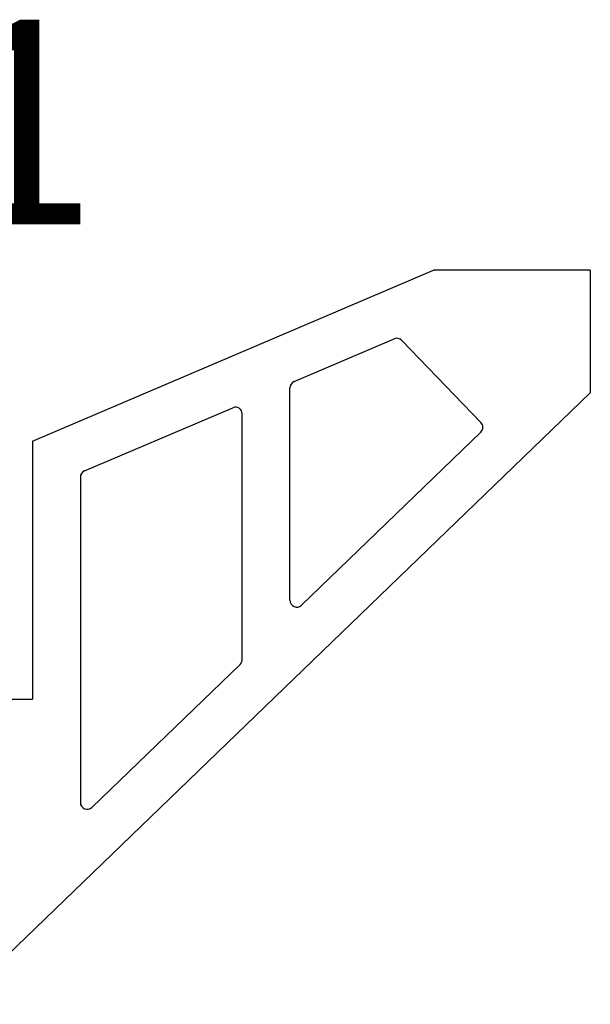
# Model space of a CAD drawing. Extents: x -8967 to 17291, y -3413 to 7446.
# Drawn here: x -1022 to -603, y -1396 to -675 of the extents above; entities that cross this region are included whole.
import ezdxf

# ---------------------------------------------------------------- set-up
doc = ezdxf.new("R2010")
doc.units = 0
doc.header["$MEASUREMENT"] = 0
doc.layers.add('DELTAWING2', color=157, linetype='CONTINUOUS')
doc.layers.add('text', color=255, linetype='CONTINUOUS')

msp = doc.modelspace()

# ---------------------------------------------------------------- linework, layer by layer
at = {"layer": 'DELTAWING2'}
for p, q in [((-1012.5039, -983.28308), (-718.43207, -857.97774)), ((-603.43207, -857.97774), (-718.43207, -857.97774)), ((-603.43207, -857.97774), (-603.43207, -947.97774)), ((-820.73473, -939.6143), (-747.31204, -908.32857)), ((-741.751, -909.4596), (-683.68266, -969.7417)), ((-823.77472, -1099.87271), (-823.77472, -944.21413)), ((-603.43207, -947.97774), (-1329.85895, -1647.72774)), ((-974.46391, -1005.119), (-865.73473, -958.78901)), ((-858.77472, -1143.22016), (-858.77472, -963.38883)), ((-683.81491, -976.81153), (-815.30593, -1103.47375)), ((-1012.5039, -983.28308), (-1012.5039, -1172.2931)), ((-977.5039, -1009.71883), (-977.5039, -1247.95644)), ((-860.30593, -1146.8212), (-969.03511, -1251.55747)), ((-1034.5039, -1172.2931), (-1012.5039, -1172.2931))]:
    msp.add_line(p, q, dxfattribs=at)
for centre, start, end in [((-745.35204, -912.92839), 43.92839771, 113.07907287), ((-818.77472, -944.21413), 113.07907287, 180), ((-863.77472, -963.38883), 0, 113.07907287), ((-687.2837, -973.21049), 313.92839771, 43.92839771), ((-972.5039, -1009.71883), 113.07907287, 180), ((-818.77472, -1099.87271), 180, 313.92839771), ((-863.77472, -1143.22016), 313.92839771, 0), ((-972.5039, -1247.95644), 180, 313.92839771)]:
    msp.add_arc(centre, 5, start, end, dxfattribs=at)

# ---------------------------------------------------------------- texts
at = {"layer": 'text', "color": 7, "linetype": 'Continuous', "lineweight": -2, "insert": (-1077.72335, -674.52631), "char_height": 150, "width": 93.32, "attachment_point": 1}
msp.add_mtext('{\\fMS UI Gothic|b0|i0|c128|p17;1}', dxfattribs=at)

doc.saveas('drawing.dxf')
